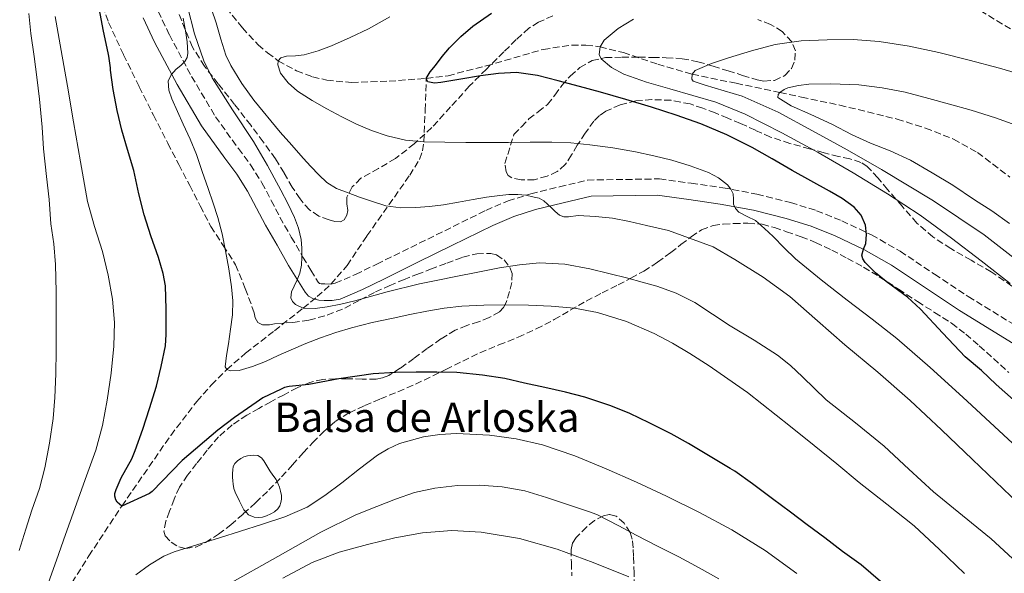
# Model space of a CAD drawing. Units: metres. Extents: x 583459 to 586894, y 4738190 to 4740546.
# Drawn here: x 585257 to 585509, y 4738643 to 4738784 of the extents above; entities that cross this region are included whole.
import ezdxf

# ---------------------------------------------------------------- set-up
doc = ezdxf.new("R2010")
doc.units = ezdxf.units.M
doc.header["$MEASUREMENT"] = 0
doc.linetypes.add('DGN Style 3', pattern=[2.435891, 1.739922, -0.695969])
for name, color, linetype, lineweight in [('Balsa-alberca', 142, 'Continuous', 0), ('Barranco lineal', 142, 'DGN Style 3', 13), ('Camino', 7, 'DGN Style 3', 0), ('Curva de nivel directora', 30, 'Continuous', 30), ('Curva de nivel intermedia', 30, 'Continuous', 0), ('Margen derecho', 7, 'Continuous', 0), ('Senda', 7, 'DGN Style 3', 0), ('Texto de Balsa-alberca', 4, 'Continuous', 0), ('Vaguada', 142, 'DGN Style 3', 13), ('Zona arbolada', 92, 'DGN Style 3', 0)]:
    doc.layers.add(name, color=color, linetype=linetype, lineweight=lineweight)
doc.styles.add('Style-Arial', font='arial.ttf')

msp = doc.modelspace()

# ---------------------------------------------------------------- linework, layer by layer
at = {"layer": 'Balsa-alberca', "color": 142, "linetype": 'Continuous', "lineweight": 0, "elevation": 953.26, "flags": 128}
msp.add_lwpolyline([(585314.24, 4738658.87), (585313.12, 4738661.11), (585312, 4738663.34), (585311.66, 4738664.34), (585311.5, 4738665.4), (585311.43, 4738666.3), (585311.39, 4738667.19), (585311.38, 4738668.15), (585311.41, 4738669.1), (585311.54, 4738669.93), (585311.92, 4738670.71), (585312.62, 4738671.43), (585313.46, 4738671.95), (585314.29, 4738672.37), (585315.17, 4738672.68), (585316.72, 4738672.87), (585317.87, 4738672.79), (585318.74, 4738672.19), (585319.38, 4738671.35), (585320.14, 4738670.08), (585320.9, 4738668.83), (585321.7, 4738667.74), (585322.48, 4738666.63), (585322.96, 4738665.68), (585323.33, 4738664.68), (585323.64, 4738663.61), (585323.84, 4738662.52), (585323.87, 4738661.61), (585323.74, 4738660.7), (585323.48, 4738659.85), (585322.98, 4738659.08), (585322.1, 4738658.35), (585321.12, 4738657.8), (585320.08, 4738657.34), (585319.01, 4738657), (585317.96, 4738656.86), (585316.9, 4738656.94), (585315.44, 4738657.56), (585314.84, 4738658.22), (585314.24, 4738658.87)], close=True, dxfattribs=at)
at = {"layer": 'Balsa-alberca', "color": 142, "linetype": 'Continuous', "lineweight": 0, "elevation": 954.05, "flags": 128}
msp.add_lwpolyline([(585314.24, 4738658.87), (585313.12, 4738661.11), (585312, 4738663.34), (585311.66, 4738664.34), (585311.5, 4738665.4), (585311.43, 4738666.3), (585311.39, 4738667.19), (585311.38, 4738668.15), (585311.41, 4738669.1), (585311.54, 4738669.93), (585311.92, 4738670.71), (585312.62, 4738671.43), (585313.46, 4738671.95), (585314.29, 4738672.37), (585315.17, 4738672.68), (585316.72, 4738672.87), (585317.87, 4738672.79), (585318.74, 4738672.19), (585319.38, 4738671.35), (585320.14, 4738670.08), (585320.9, 4738668.83), (585321.7, 4738667.74), (585322.48, 4738666.63), (585322.96, 4738665.68), (585323.33, 4738664.68), (585323.64, 4738663.61), (585323.84, 4738662.52), (585323.87, 4738661.61), (585323.74, 4738660.7), (585323.48, 4738659.85), (585322.98, 4738659.08), (585322.1, 4738658.35), (585321.12, 4738657.8), (585320.08, 4738657.34), (585319.01, 4738657), (585317.96, 4738656.86), (585316.9, 4738656.94), (585315.44, 4738657.56), (585314.84, 4738658.22), (585314.24, 4738658.87)], dxfattribs=at)
at = {"layer": 'Barranco lineal', "color": 142, "linetype": 'DGN Style 3', "lineweight": 13}
for points in [[(585356.65, 4738744.45, 932.61), (585359.17, 4738748.52, 931.34), (585359.95, 4738750.69, 930.68), (585360.29, 4738752.97, 930), (585360.6, 4738761.11, 927.37), (585360.9, 4738769.25, 925)], [(585254.07, 4738617.66, 956.6), (585260.59, 4738625.6, 955), (585266.43, 4738634.07, 954.04), (585274.61, 4738647.04, 952.55), (585283.06, 4738659.83, 950), (585295.56, 4738677.9, 947.59), (585302.27, 4738686.61, 946.44), (585305.94, 4738690.77, 945.65), (585309.89, 4738694.74, 945), (585314.71, 4738698.95, 943.9), (585322.07, 4738704.67, 942.52), (585329.43, 4738710.46, 940), (585333, 4738713.41, 939.49), (585334.77, 4738714.95, 939.14), (585336.51, 4738716.61, 938.81), (585340.63, 4738721.37, 937.97), (585345.71, 4738728.92, 936.51), (585356.65, 4738744.45, 932.61)]]:
    msp.add_polyline3d(points, dxfattribs=at)
at = {"layer": 'Camino', "color": 7, "linetype": 'DGN Style 3', "lineweight": 0}
msp.add_polyline3d([(585292.37, 4738786.41, 947.2), (585295.22, 4738780.37, 946.39), (585300.89, 4738769.74, 945.23), (585307.02, 4738759.43, 944.28), (585312.85, 4738751.3, 943.55), (585315.95, 4738747.1, 943.2), (585318.89, 4738742.53, 942.85), (585321.25, 4738738, 942.53), (585323.47, 4738733.72, 942.23), (585326.39, 4738728.65, 941.96), (585329.36, 4738723.53, 941.7), (585331.37, 4738720.14, 941.38), (585333.28, 4738717.09, 940.95), (585333.49, 4738716.86, 940.73), (585333.61, 4738716.79, 940.55), (585334.04, 4738716.69, 940.49), (585334.96, 4738716.64, 940.44), (585336.51, 4738716.61, 940.32), (585337.63, 4738716.82, 940.2), (585342.82, 4738719.08, 939.76), (585348.23, 4738721.7, 939.27), (585356.9, 4738725.98, 938.38), (585365.59, 4738730.25, 937.49), (585376.14, 4738735.48, 936.56), (585381.79, 4738737.9, 936.09), (585387.64, 4738739.73, 935.52), (585394.93, 4738741.49, 934.73), (585402.08, 4738743.22, 933.94), (585420.49, 4738743.52, 932.1), (585428.56, 4738742.4, 931.29), (585436.73, 4738741.27, 930.48), (585445.42, 4738739.63, 929.63), (585454.03, 4738737.45, 928.76), (585460.65, 4738735.39, 927.96), (585467.12, 4738732.81, 927.11), (585474.72, 4738729.19, 926.16), (585482.02, 4738725.01, 925.24), (585490.82, 4738719.14, 924.13), (585499.44, 4738713.41, 923.11), (585515.36, 4738703.67, 921.42)], dxfattribs=at)
at = {"layer": 'Curva de nivel directora', "color": 30, "linetype": 'Continuous', "lineweight": 30, "flags": 128}
for points, elevation in [([(585458.22, 4738654.98), (585454.02, 4738658.25), (585449.38, 4738661.7), (585444.26, 4738665.53), (585439.74, 4738668.71), (585438.61, 4738669.43), (585433.01, 4738672.78), (585427.89, 4738675.78), (585423.49, 4738678.33), (585417.84, 4738681.14), (585412.94, 4738683.48), (585408.06, 4738685.5), (585401.41, 4738687.67), (585396.46, 4738688.98), (585391.2, 4738690.17), (585385.97, 4738691.29), (585380.96, 4738692.44), (585375.3, 4738693.34), (585368.7, 4738693.98), (585363.58, 4738694.1), (585358.34, 4738694.11), (585353.01, 4738694.01), (585347.28, 4738693.63), (585338.56, 4738692.33), (585330.86, 4738690.92), (585325.82, 4738690.39), (585324.64, 4738690.11), (585323.82, 4738689.75), (585319.14, 4738687.53), (585317.39, 4738686.31), (585311.89, 4738682.46), (585307.58, 4738679.27), (585298.51, 4738671.48), (585290.86, 4738663.53), (585290.13, 4738662.99), (585283.06, 4738659.83), (585281.86, 4738660.78), (585281.49, 4738661.37), (585281.28, 4738662.33), (585281.31, 4738663), (585281.58, 4738664.04), (585282.9, 4738667.07), (585285.63, 4738671.9), (585286.46, 4738674.01), (585288.4, 4738679.53), (585290.14, 4738684.78), (585291.89, 4738690.46), (585293.14, 4738695.51), (585294.19, 4738700.84), (585294.4, 4738703.75), (585294.43, 4738710.23), (585294.19, 4738716.17), (585293.65, 4738719.35), (585292.42, 4738723.42), (585290.51, 4738728.92), (585288.77, 4738734.35), (585287.41, 4738739.71), (585286.1, 4738745.67), (585284.48, 4738751.07), (585283.04, 4738755.99), (585281.84, 4738760.99), (585280.85, 4738766.38), (585280.16, 4738771.35), (585280.16, 4738771.93), (585279.78, 4738774.89), (585279.54, 4738775.79), (585278.4, 4738781.32), (585277.31, 4738787.18)], 950), ([(585516.85, 4738681.81), (585506.53, 4738690.95), (585502.86, 4738694.52), (585498.64, 4738697.97), (585492.94, 4738704.08), (585487.25, 4738710.18), (585483.89, 4738713.24), (585478.44, 4738717.3), (585475.72, 4738719.53), (585473.1, 4738722.15), (585472.5, 4738723.07), (585472.26, 4738724.04), (585472.68, 4738725.51), (585473.23, 4738726.98), (585473.43, 4738729.34), (585473.14, 4738731.72), (585472.06, 4738734.24), (585470.26, 4738736.3), (585467.18, 4738738.47), (585464, 4738740.38), (585459.22, 4738743.04), (585454.45, 4738745.7), (585449.34, 4738748.63), (585444.23, 4738751.56), (585437.75, 4738754.83), (585431.04, 4738757.59), (585424.76, 4738759.82), (585418.42, 4738761.85), (585411.93, 4738763.8), (585405.43, 4738765.7), (585400.04, 4738767.2), (585394.63, 4738768.65), (585389.33, 4738769.99), (585383.97, 4738770.74), (585379.36, 4738770.51), (585374.75, 4738769.86), (585369.69, 4738769.06), (585364.64, 4738768.23), (585362.95, 4738768.01), (585361.31, 4738768.39), (585360.9, 4738769.25), (585361.88, 4738770.93), (585363.28, 4738772.54), (585364.99, 4738774.82), (585366.82, 4738777.02), (585369.7, 4738779.97), (585372.83, 4738782.63), (585377.59, 4738785.93)], 925), ([(585509.71, 4738610.84), (585505.34, 4738615.46), (585501.63, 4738619.22), (585497.58, 4738623.01), (585492.98, 4738626.58), (585488.83, 4738630.09), (585484.99, 4738633.43), (585480.99, 4738636.89), (585477.01, 4738640.5), (585472.05, 4738644.74), (585467.31, 4738648.22), (585462.74, 4738651.67), (585458.22, 4738654.98)], 950)]:
    msp.add_lwpolyline(points, dxfattribs=dict(at, elevation=elevation))
at = {"layer": 'Curva de nivel intermedia', "color": 30, "linetype": 'Continuous', "lineweight": 0, "flags": 128}
for points, elevation in [([(585327.19, 4738733.64), (585325.52, 4738737.2), (585323.73, 4738740.68), (585320.26, 4738746.91), (585316.71, 4738753.08), (585311.37, 4738761.16), (585306.13, 4738769.37), (585304.04, 4738773.75), (585301.65, 4738780.6), (585299.87, 4738787.64)], 940), ([(585358.21, 4738736.2), (585354.36, 4738736.08), (585350.53, 4738736.62), (585347.16, 4738737.7), (585343.86, 4738738.87), (585340.88, 4738739.93), (585337.94, 4738741.08), (585335.51, 4738742.6), (585333.41, 4738744.57), (585331.41, 4738746.67), (585329.44, 4738748.81), (585326.49, 4738752.12), (585323.57, 4738755.45), (585316.85, 4738763.65), (585313.76, 4738767.97), (585310.9, 4738772.54), (585309.65, 4738775.16), (585308.34, 4738779.27), (585307.19, 4738783.42), (585305.96, 4738786.97)], 935), ([(585256.78, 4738648.41), (585258.53, 4738653.87), (585260.05, 4738658.75), (585262.02, 4738664.33), (585263.36, 4738669.61), (585264.58, 4738675.93), (585265.5, 4738682.22), (585265.94, 4738687.55), (585266.21, 4738693.69), (585266.24, 4738699.59), (585266.24, 4738708.44), (585266.24, 4738714.6), (585266.1, 4738721.59), (585265.67, 4738726.89), (585264.95, 4738732.04), (585264.47, 4738738.28), (585263.79, 4738744.14), (585263.07, 4738751.18), (585262.66, 4738756.75), (585262.02, 4738763.93), (585261.36, 4738769.55), (585260.69, 4738774.86), (585259.83, 4738780.71), (585259.28, 4738785.83)], 960), ([(585264.32, 4738640.25), (585266.34, 4738645.99), (585268.67, 4738652.58), (585271.01, 4738659.16), (585273.7, 4738666.64), (585276.38, 4738674.12), (585278.09, 4738680.46), (585279.3, 4738686.94), (585280.36, 4738693.82), (585281.04, 4738700.73), (585281.2, 4738706.75), (585280.71, 4738712.76), (585279.59, 4738718.91), (585278.11, 4738724.99), (585276.05, 4738731.32), (585274.26, 4738737.71), (585272.5, 4738747.9), (585270.74, 4738758.09), (585269.14, 4738767.24), (585267.54, 4738776.39), (585266.02, 4738785.11)], 955), ([(585309.89, 4738694.74), (585309.5, 4738695.47), (585309.82, 4738698.38), (585310.32, 4738701.31), (585310.84, 4738705.04), (585311.35, 4738708.78), (585311.43, 4738712.33), (585311.06, 4738715.88), (585310.41, 4738720.51), (585309.6, 4738725.11), (585308.75, 4738729.43), (585307.62, 4738733.66), (585306.37, 4738737.35), (585305.12, 4738741.03), (585303.64, 4738745.41), (585302.16, 4738749.79), (585300.55, 4738753.7), (585298.77, 4738757.55), (585297.33, 4738760.79), (585295.87, 4738764.03), (585295.06, 4738766.26), (585294.91, 4738768.52), (585295.7, 4738770.14), (585296.96, 4738771.61), (585298.11, 4738772.53), (585299.2, 4738773.55), (585299.74, 4738774.6), (585299.92, 4738775.72), (585299.76, 4738778.58), (585299.36, 4738781.43), (585298.76, 4738784.64)], 945), ([(585329.7, 4738775.26), (585333.22, 4738776.31), (585336.69, 4738777.56), (585341.45, 4738779.66), (585346.1, 4738781.96), (585351.58, 4738784.95)], 930), ([(585434.87, 4738763.15), (585423.11, 4738766.54), (585417.19, 4738768.26), (585411.35, 4738770.33), (585408.24, 4738771.99), (585405.6, 4738774.26), (585405.1, 4738775.34), (585405.31, 4738777.32), (585406.35, 4738779.02), (585409.91, 4738782.01), (585413.86, 4738784.36)], 920), ([(585518.86, 4738717.24), (585503.46, 4738729.19), (585490.58, 4738737.93), (585477.25, 4738745.97), (585468.49, 4738750.97), (585459.65, 4738755.82), (585450.82, 4738760.57), (585441.68, 4738764.68), (585434.72, 4738766.73), (585431.92, 4738767.61), (585429.15, 4738768.57), (585428.75, 4738769.06), (585428.87, 4738770.31), (585429.6, 4738771.24), (585433.81, 4738773.01), (585438.11, 4738774.49), (585444.03, 4738776.33), (585450.05, 4738777.9), (585456.7, 4738778.81), (585463.36, 4738779.13), (585470.01, 4738779.17), (585476.66, 4738778.69), (585484.31, 4738777.46)], 915), ([(585484.31, 4738777.46), (585491.87, 4738775.83), (585499.69, 4738773.92), (585507.46, 4738771.85), (585514.66, 4738769.75)], 915), ([(585516.52, 4738670.55), (585498.08, 4738687.65), (585489.73, 4738695.26), (585481.2, 4738702.68), (585474.88, 4738707.63), (585468.5, 4738712.49), (585461.85, 4738717.72), (585455.3, 4738723.08), (585452.38, 4738725.9), (585449.55, 4738728.82), (585447.33, 4738730.87), (585445.04, 4738732.84), (585442.95, 4738733.9), (585440.79, 4738735), (585439.96, 4738735.95), (585439.43, 4738737.08), (585439.39, 4738738.37), (585439.35, 4738739.66), (585438.78, 4738740.92), (585437.89, 4738742.02), (585435.55, 4738743.83), (585432.99, 4738745.13), (585428.37, 4738746.87), (585423.67, 4738748.31), (585419.05, 4738749.45), (585414.4, 4738750.44), (585408.59, 4738751.48), (585402.74, 4738752.28), (585397.88, 4738752.72), (585393.01, 4738752.89), (585387.46, 4738752.88), (585381.91, 4738752.87), (585376.46, 4738752.87), (585371.01, 4738752.87), (585360.29, 4738752.97), (585355.57, 4738753.46), (585350.91, 4738754.58), (585346.92, 4738755.92), (585343.06, 4738757.56), (585339.26, 4738759.44), (585335.51, 4738761.42), (585331.69, 4738763.62), (585327.95, 4738765.99), (585325.57, 4738768.11), (585323.6, 4738770.59), (585322.9, 4738772.68), (585323.05, 4738773.76), (585323.68, 4738774.49), (585325.15, 4738774.94), (585327.45, 4738775.01), (585329.7, 4738775.26)], 930), ([(585509.98, 4738732.07), (585505.44, 4738735.38), (585501.01, 4738738.13), (585495.46, 4738741.91), (585490.18, 4738745.11), (585484.67, 4738748.33), (585479.47, 4738750.73), (585474.42, 4738752.69), (585469.75, 4738754.81), (585464.53, 4738757.51), (585459.22, 4738759.99), (585454.18, 4738762.22), (585450.77, 4738764.33), (585450.88, 4738765.1), (585451.28, 4738765.64), (585452.37, 4738766.38), (585453.35, 4738766.79), (585456, 4738767.45), (585458.67, 4738767.75), (585464.29, 4738767.85), (585471.47, 4738767.62), (585477.44, 4738766.85), (585483.27, 4738765.72), (585489.35, 4738764.09), (585494.66, 4738762.63), (585500.15, 4738761.08), (585506.37, 4738759.19), (585512.82, 4738756.85)], 910), ([(585510.18, 4738716.77), (585502.69, 4738722.56), (585495.18, 4738728.34), (585487.12, 4738734.21), (585478.8, 4738739.73), (585469.98, 4738745.1), (585461.03, 4738750.25), (585451.77, 4738755.3), (585442.39, 4738760.09), (585434.87, 4738763.15)], 920), ([(585516.16, 4738656.74), (585508.34, 4738664.26), (585500.51, 4738671.77), (585492.6, 4738679.35), (585484.61, 4738686.85), (585476.3, 4738694.05), (585467.87, 4738701.1), (585460.88, 4738707.25), (585453.86, 4738713.4), (585447.03, 4738718.39), (585439.79, 4738722.86), (585434.22, 4738726.18), (585422.8, 4738730.33), (585417.22, 4738731.62), (585412.88, 4738732.63), (585408.51, 4738733.48), (585404.13, 4738733.91), (585399.73, 4738734.14), (585397.27, 4738733.84), (585396.06, 4738733.8), (585394.95, 4738734.23), (585393.83, 4738735.2), (585392.82, 4738736.2), (585391.87, 4738737.07), (585390.91, 4738737.94), (585389.76, 4738738.56), (585388.45, 4738738.89), (585386.38, 4738739.32), (585384.29, 4738739.53), (585381.97, 4738739.51), (585379.65, 4738739.3), (585376.26, 4738738.82), (585372.88, 4738738.28), (585369.09, 4738737.59), (585365.28, 4738736.9), (585361.75, 4738736.46), (585358.21, 4738736.2)], 935), ([(585511.82, 4738645.39), (585505.28, 4738651.41), (585497.94, 4738657.43), (585490.59, 4738663.45), (585484.28, 4738669.29), (585477.97, 4738675.14), (585470.59, 4738681.1), (585463.15, 4738686.98), (585457.04, 4738692.85), (585453.98, 4738695.78), (585450.69, 4738698.42), (585444.67, 4738702.24), (585438.58, 4738705.94), (585434.07, 4738708.94), (585429.52, 4738711.9), (585424.8, 4738714.29), (585419.81, 4738716.06), (585416.11, 4738717.13), (585412.4, 4738718.14), (585402.69, 4738720.52), (585396.28, 4738721.69), (585389.86, 4738722.01), (585384.73, 4738721.56), (585379.62, 4738720.73), (585374.04, 4738719.65), (585368.48, 4738718.57), (585363.81, 4738717.65), (585359.14, 4738716.71), (585350.85, 4738714.6), (585342.61, 4738712.3), (585339.08, 4738711.5), (585335.54, 4738710.78), (585332.49, 4738710.33), (585329.43, 4738710.46), (585327.42, 4738711.38), (585326.66, 4738712.16), (585326.27, 4738713.08), (585326.47, 4738714.6), (585327.09, 4738716.11), (585327.88, 4738717.72), (585328.58, 4738719.39), (585328.96, 4738721.44), (585329.09, 4738723.51), (585329.09, 4738725.79), (585328.87, 4738728.06), (585328.2, 4738730.9), (585327.19, 4738733.64)], 940), ([(585498.45, 4738642.53), (585492.07, 4738648.71), (585485.57, 4738654.74), (585478.59, 4738660.32), (585471.58, 4738665.86), (585465.8, 4738670.58), (585460.02, 4738675.29), (585453.96, 4738680.21), (585443, 4738688.85), (585437.97, 4738692.41), (585433.17, 4738695.69), (585428.29, 4738698.87), (585423.81, 4738701.52), (585419.17, 4738703.94), (585412.09, 4738707.04), (585404.7, 4738709.3), (585398.78, 4738710.44), (585392.8, 4738711), (585387.02, 4738711.21), (585381.23, 4738711.27), (585375.59, 4738711.22), (585369.95, 4738710.95), (585365.46, 4738710.45), (585360.99, 4738709.69), (585356.71, 4738708.83), (585352.43, 4738707.93), (585347.09, 4738706.74), (585341.76, 4738705.43), (585337.79, 4738704.25), (585333.89, 4738702.86), (585330.11, 4738701.37), (585326.35, 4738699.8), (585323.06, 4738698.33), (585319.76, 4738696.83), (585316.43, 4738695.52), (585313.07, 4738694.46), (585310.85, 4738694.38), (585309.89, 4738694.74)], 945), ([(585455.63, 4738642.57), (585447.54, 4738648.46), (585439.02, 4738653.72), (585430.71, 4738658.16), (585422.27, 4738662.33), (585414.62, 4738665.92), (585406.91, 4738669.38), (585398.85, 4738672.64), (585390.56, 4738675.48), (585383.86, 4738677.05), (585377.09, 4738677.94), (585368.63, 4738678.34), (585364.38, 4738678.09), (585360.16, 4738677.5), (585354.01, 4738675.8), (585351.11, 4738674.5), (585348.38, 4738672.83), (585343.81, 4738669.3), (585339.3, 4738665.77), (585334.98, 4738662.5), (585330.43, 4738659.53), (585324.7, 4738657.05), (585318.77, 4738655.1), (585313.41, 4738653.37), (585308.05, 4738651.66), (585302.25, 4738649.93), (585296.46, 4738648.14), (585293.84, 4738647.01), (585290.17, 4738644.77), (585286.67, 4738642.25)], 955), ([(585435.68, 4738641.18), (585430.67, 4738643.98), (585425.47, 4738646.79), (585419.98, 4738649.56), (585414.5, 4738652.33), (585410.11, 4738654.78), (585404.48, 4738657.64), (585402.38, 4738658.39), (585397.01, 4738660.2), (585391.65, 4738662.01), (585386.1, 4738663.69), (585380.29, 4738664.7), (585374.53, 4738665.13), (585368.91, 4738665.05), (585363.09, 4738664.39), (585357.89, 4738663.27), (585352.98, 4738661.56), (585348.27, 4738659.74), (585342.9, 4738657.56), (585333.95, 4738653.16), (585322.93, 4738646.89), (585309.94, 4738639.56)], 960), ([(585412.69, 4738641.7), (585403.58, 4738645.36), (585394.34, 4738648.78), (585384.73, 4738651.48), (585374.91, 4738653.11), (585367.42, 4738653.54), (585359.94, 4738652.97), (585352.86, 4738651.7), (585345.84, 4738650.01), (585338.64, 4738648.04), (585331.71, 4738645.35), (585324.21, 4738641.33)], 965)]:
    msp.add_lwpolyline(points, dxfattribs=dict(at, elevation=elevation))
at = {"layer": 'Margen derecho', "color": 7, "linetype": 'Continuous', "lineweight": 0}
for points in [[(585288.51, 4738784.7, 947.2), (585291.44, 4738778.47, 946.39), (585297.2, 4738767.66, 945.23), (585303.47, 4738757.11, 944.28), (585309.43, 4738748.8, 943.55)], [(585309.43, 4738748.8, 943.55), (585312.47, 4738744.7, 943.2), (585315.23, 4738740.41, 942.85), (585317.5, 4738736.05, 942.53), (585319.76, 4738731.69, 942.23), (585322.73, 4738726.53, 941.96), (585325.71, 4738721.39, 941.7), (585327.76, 4738717.94, 941.38), (585329.89, 4738714.54, 940.95), (585330.81, 4738713.52, 940.73), (585332.03, 4738712.83, 940.55), (585333.41, 4738712.49, 940.49), (585334.8, 4738712.41, 940.44), (585336.86, 4738712.37, 940.32), (585338.88, 4738712.75, 940.2), (585344.59, 4738715.24, 939.76), (585350.08, 4738717.9, 939.27), (585358.77, 4738722.18, 938.38), (585367.46, 4738726.46, 937.49), (585377.91, 4738731.64, 936.56), (585383.25, 4738733.93, 936.09), (585388.77, 4738735.66, 935.52), (585395.92, 4738737.38, 934.73), (585403.07, 4738739.11, 933.94), (585419.91, 4738739.34, 932.1), (585427.98, 4738738.22, 931.29), (585436.05, 4738737.1, 930.48), (585444.51, 4738735.5, 929.63), (585452.88, 4738733.38, 928.76), (585459.24, 4738731.4, 927.96), (585465.43, 4738728.94, 927.11), (585472.75, 4738725.44, 926.16), (585479.79, 4738721.41, 925.24), (585488.48, 4738715.62, 924.13), (585497.17, 4738709.85, 923.11), (585513.15, 4738700.07, 921.42)]]:
    msp.add_polyline3d(points, dxfattribs=at)
at = {"layer": 'Senda', "color": 7, "linetype": 'DGN Style 3', "lineweight": 0}
msp.add_polyline3d([(585502.51, 4738786.57, 918.74), (585512.19, 4738780.73, 917.64)], dxfattribs=at)
at = {"layer": 'Vaguada', "color": 142, "linetype": 'DGN Style 3', "lineweight": 13}
for points in [[(585306.79, 4738791.17, 935), (585313.87, 4738782.15, 933.02), (585317.92, 4738777.83, 931.34), (585320.31, 4738775.76, 930.69), (585323.05, 4738773.76, 930), (585327.7, 4738771.17, 929.32), (585331.81, 4738769.65, 928.83), (585335.43, 4738768.8, 928.45), (585341.8, 4738768.17, 927.57), (585351.38, 4738768.52, 926.33), (585360.9, 4738769.25, 925)], [(585360.9, 4738769.25, 925), (585366.46, 4738769.93, 924.68), (585376.21, 4738772.43, 924.41), (585390.81, 4738776.67, 922.86), (585398.08, 4738777.74, 921.16), (585401.7, 4738777.75, 920.5), (585405.31, 4738777.32, 920), (585411.28, 4738775.83, 919.07), (585420.05, 4738772.89, 918.58), (585428.87, 4738770.31, 915), (585440.07, 4738767.98, 913.81), (585451.28, 4738765.64, 910), (585456.81, 4738764.45, 909.66), (585466.57, 4738762.41, 909.01), (585481.24, 4738758.82, 908.04), (585488.5, 4738756.52, 907.58), (585495.65, 4738753.7, 907.22), (585501.78, 4738750.29, 906.62), (585510.05, 4738744, 906.11)]]:
    msp.add_polyline3d(points, dxfattribs=at)
at = {"layer": 'Zona arbolada', "color": 92, "linetype": 'DGN Style 3', "lineweight": 0}
for points in [[(585393.23, 4738785.22, 933.44), (585389.59, 4738783.66, 934.37), (585387.14, 4738782.06, 934.92), (585383.85, 4738779.15, 935.52), (585380.71, 4738776.01, 935.96), (585376.27, 4738771.64, 936.4), (585371.89, 4738767.22, 936.87), (585367.1, 4738761.94, 937.69), (585362.31, 4738756.65, 938.48), (585357.81, 4738752.52, 938.91), (585353.03, 4738748.71, 939.36), (585348.65, 4738746.21, 939.88), (585344.16, 4738743.67, 940.42), (585341.98, 4738741.5, 940.77), (585340.55, 4738738.81, 941.12), (585340.62, 4738737.15, 941.28), (585340.85, 4738735.47, 941.36), (585340.62, 4738734.22, 941.39), (585339.92, 4738733.08, 941.4), (585339, 4738732.58, 941.4), (585337.49, 4738732.62, 941.39), (585336.03, 4738733.08, 941.4), (585333.39, 4738734.03, 941.56), (585331.01, 4738735.58, 941.86), (585328.62, 4738738.4, 942.28), (585326.63, 4738741.39, 942.74), (585324.52, 4738745.06, 943.36), (585322.31, 4738748.68, 943.99), (585319.21, 4738752.99, 944.47), (585316.03, 4738757.23, 944.88), (585311.89, 4738762.53, 945.96), (585307.73, 4738767.82, 946.96), (585304.19, 4738772.38, 947.1), (585301.11, 4738777.27, 947.2), (585298.37, 4738783.95, 947.77), (585295.84, 4738790.68, 948.4)], [(585393.23, 4738785.22, 933.44), (585389.59, 4738783.66, 934.37), (585387.14, 4738782.06, 934.92), (585383.85, 4738779.15, 935.52), (585380.71, 4738776.01, 935.96), (585376.27, 4738771.64, 936.4), (585371.89, 4738767.22, 936.87), (585367.1, 4738761.94, 937.69), (585362.31, 4738756.65, 938.48), (585357.81, 4738752.52, 938.91), (585353.03, 4738748.71, 939.36), (585348.65, 4738746.21, 939.88), (585344.16, 4738743.67, 940.42), (585341.98, 4738741.5, 940.77), (585340.55, 4738738.81, 941.12), (585340.62, 4738737.15, 941.28), (585340.85, 4738735.47, 941.36), (585340.62, 4738734.22, 941.39), (585339.92, 4738733.08, 941.4), (585339, 4738732.58, 941.4), (585337.49, 4738732.62, 941.39), (585336.03, 4738733.08, 941.4), (585333.39, 4738734.03, 941.56), (585331.01, 4738735.58, 941.86), (585328.62, 4738738.4, 942.28), (585326.63, 4738741.39, 942.74), (585324.52, 4738745.06, 943.36), (585322.31, 4738748.68, 943.99), (585319.21, 4738752.99, 944.47), (585316.03, 4738757.23, 944.88), (585311.89, 4738762.53, 945.96), (585307.73, 4738767.82, 946.96), (585304.19, 4738772.38, 947.1), (585301.11, 4738777.27, 947.2), (585298.37, 4738783.95, 947.77), (585295.84, 4738790.68, 948.4)], [(585278.1, 4738787.79, 958.38), (585279.68, 4738783.56, 958.05), (585283.5, 4738775.3, 957.56), (585287.49, 4738767.11, 957.17), (585291.13, 4738759.86, 956.86), (585294.82, 4738752.63, 956.56), (585297.62, 4738747.23, 956.35), (585300.43, 4738741.83, 956.13), (585303.12, 4738736.6, 955.96), (585305.81, 4738731.35, 955.83), (585309.01, 4738726.48, 955.8), (585312.11, 4738721.55, 955.83), (585314.63, 4738715.44, 955.7), (585316.93, 4738709.27, 955.36), (585317.17, 4738708, 955.03), (585317.81, 4738706.79, 954.71), (585318.99, 4738706.16, 954.64), (585320.83, 4738706.2, 954.53), (585322.67, 4738706.52, 954.42), (585326.79, 4738706.81, 954.17), (585330.9, 4738707.39, 953.92), (585335.58, 4738708.66, 953.64), (585340.07, 4738710.46, 953.35), (585343.98, 4738712.54, 952.87), (585347.89, 4738714.59, 952.28), (585351.44, 4738716.2, 951.78), (585355.04, 4738717.72, 951.3), (585358.49, 4738719.07, 951.03), (585361.95, 4738720.41, 950.98), (585366.11, 4738721.97, 950.98), (585370.27, 4738723.5, 950.98), (585373.81, 4738724.39, 950.98), (585377.41, 4738724.46, 950.98), (585378.85, 4738724.06, 950.98), (585380.78, 4738722.78, 950.99), (585382.29, 4738720.87, 951.01), (585382.84, 4738719.36, 951.14), (585382.77, 4738717, 951.53), (585382.16, 4738714.7, 951.83), (585381.3, 4738711.88, 951.97), (585380.63, 4738710.58, 952.04), (585379.6, 4738709.5, 952.12), (585376.98, 4738708.03, 952.3), (585374.26, 4738706.98, 952.44), (585371.22, 4738706, 952.45), (585368.26, 4738704.82, 952.44), (585364.64, 4738702.57, 952.45), (585361.15, 4738700.14, 952.47), (585357.71, 4738697.6, 952.67), (585354.24, 4738695.07, 953.12), (585351.3, 4738693.23, 953.63), (585349.73, 4738692.59, 953.9), (585348.08, 4738692.28, 954.15), (585344.52, 4738692.29, 954.64), (585340.94, 4738692.38, 954.96), (585337.68, 4738692.36, 955.02), (585334.42, 4738692.23, 955.04), (585331.08, 4738691.46, 955.09), (585327.92, 4738690.06, 955.24), (585324.52, 4738688.3, 955.6), (585321.15, 4738686.51, 956), (585318.09, 4738684.82, 956.33), (585315.06, 4738683.1, 956.64), (585311.25, 4738680.6, 957), (585307.81, 4738677.53, 957.33), (585304.89, 4738674.15, 957.44), (585302.18, 4738670.68, 957.78), (585299.88, 4738667.7, 958.56), (585297.79, 4738664.62, 959.43), (585296.41, 4738661.61, 960.19), (585295.28, 4738658.47, 960.95), (585294.34, 4738655.96, 961.6), (585293.84, 4738653.42, 962.21), (585294.17, 4738652.17, 962.39), (585295.67, 4738650.55, 962.42), (585297.66, 4738649.37, 962.39), (585299.36, 4738648.96, 962.39), (585302.01, 4738649.34, 962.39), (585304.45, 4738650.49, 962.36), (585307.76, 4738652.63, 962.26), (585310.9, 4738655, 962.13), (585314.12, 4738657.81, 961.98), (585317.26, 4738660.68, 961.75), (585320.64, 4738663.93, 961.39), (585323.92, 4738667.26, 961), (585326.69, 4738670.34, 960.64), (585329.42, 4738673.45, 960.28), (585331.85, 4738676.05, 959.97), (585334.35, 4738678.59, 959.68), (585337.58, 4738681.43, 959.57), (585341.22, 4738683.69, 959.49), (585345.18, 4738685.51, 959.13), (585349.15, 4738687.23, 958.58), (585353.66, 4738689.07, 957.76), (585358.14, 4738691, 956.95), (585365.89, 4738694.76, 955.68), (585370.24, 4738696.89, 955.01), (585374.59, 4738699.02, 954.44), (585379.45, 4738701.04, 954.06), (585384.35, 4738703, 953.73), (585389.01, 4738705.17, 953.31), (585393.57, 4738707.51, 952.79), (585397.67, 4738709.91, 952.19), (585401.78, 4738712.28, 951.56), (585405.85, 4738714.35, 950.93), (585409.92, 4738716.41, 950.29), (585413.21, 4738718.11, 949.77), (585416.47, 4738719.9, 949.22), (585420.01, 4738722.21, 948.43), (585423.38, 4738724.68, 947.38), (585426, 4738726.71, 946.41), (585428.61, 4738728.74, 945.38), (585431.26, 4738730.45, 944.32), (585434.21, 4738731.59, 943.3), (585436.81, 4738731.98, 942.66), (585439.44, 4738732.09, 942.15), (585443.1, 4738732.2, 941.49), (585446.74, 4738731.9, 940.93), (585449.88, 4738731.07, 940.54), (585452.98, 4738730.02, 940.21), (585456.72, 4738728.7, 939.87), (585460.42, 4738727.24, 939.52), (585464.53, 4738725.3, 939.05), (585468.53, 4738723.19, 938.52), (585472.66, 4738720.92, 937.78), (585476.7, 4738718.5, 937.08), (585481.59, 4738715.32, 936.41), (585486.46, 4738712.12, 935.78), (585490.83, 4738709.37, 935.24), (585495.18, 4738706.58, 934.71), (585498.81, 4738703.82, 934.25), (585502.26, 4738700.81, 933.8), (585509.77, 4738694.03, 933.19)], [(585278.1, 4738787.79, 958.38), (585279.68, 4738783.56, 958.05), (585283.5, 4738775.3, 957.56), (585287.49, 4738767.11, 957.17), (585291.13, 4738759.86, 956.86), (585294.82, 4738752.63, 956.56), (585297.62, 4738747.23, 956.35), (585300.43, 4738741.83, 956.13), (585303.12, 4738736.6, 955.96), (585305.81, 4738731.35, 955.83), (585309.01, 4738726.48, 955.8), (585312.11, 4738721.55, 955.83), (585314.63, 4738715.44, 955.7), (585316.93, 4738709.27, 955.36), (585317.17, 4738708, 955.03), (585317.81, 4738706.79, 954.71), (585318.99, 4738706.16, 954.64), (585320.83, 4738706.2, 954.53), (585322.67, 4738706.52, 954.42), (585326.79, 4738706.81, 954.17), (585330.9, 4738707.39, 953.92), (585335.58, 4738708.66, 953.64), (585340.07, 4738710.46, 953.35), (585343.98, 4738712.54, 952.87), (585347.89, 4738714.59, 952.28), (585351.44, 4738716.2, 951.78), (585355.04, 4738717.72, 951.3), (585358.49, 4738719.07, 951.03), (585361.95, 4738720.41, 950.98), (585366.11, 4738721.97, 950.98), (585370.27, 4738723.5, 950.98), (585373.81, 4738724.39, 950.98), (585377.41, 4738724.46, 950.98), (585378.85, 4738724.06, 950.98), (585380.78, 4738722.78, 950.99), (585382.29, 4738720.87, 951.01), (585382.84, 4738719.36, 951.14)], [(585514.63, 4738713.36, 921.84), (585505.33, 4738719.72, 922.87), (585500.15, 4738722.71, 923.41), (585494.96, 4738725.69, 923.96), (585490.39, 4738728.67, 924.79), (585486.31, 4738732.23, 925.84), (585482.53, 4738736.51, 926.88), (585478.8, 4738740.82, 927.89), (585476.33, 4738743.77, 928.31), (585473.63, 4738746.66, 928.39), (585472, 4738747.76, 928.38), (585469.17, 4738748.64, 928.38), (585466.26, 4738749.27, 928.37), (585462.57, 4738750.23, 928.36), (585458.88, 4738751.21, 928.36), (585453.84, 4738752.61, 928.35), (585448.88, 4738754.23, 928.36), (585445.02, 4738755.95, 928.35), (585441.19, 4738757.74, 928.47), (585437.96, 4738759.08, 928.72), (585434.72, 4738760.39, 929.01), (585431.55, 4738761.6, 929.29), (585428.31, 4738762.7, 929.57), (585423.46, 4738763.63, 929.65), (585418.56, 4738763.82, 929.67), (585414.49, 4738763.48, 929.94), (585410.45, 4738762.44, 930.4), (585406.75, 4738760.84, 931.01), (585405.13, 4738759.73, 931.32), (585403.75, 4738758.31, 931.62), (585401.53, 4738755.24, 932.12), (585399.49, 4738752.12, 932.64), (585398, 4738749.65, 933.18), (585396.43, 4738747.18, 933.75), (585394.36, 4738745.4, 934.21), (585391.78, 4738744.22, 934.63), (585388.49, 4738743.31, 934.97), (585385.17, 4738743.27, 935.06), (585382.78, 4738743.81, 934.99), (585381.79, 4738744.4, 934.94), (585381.3, 4738745.3, 934.87), (585380.98, 4738747.47, 934.71), (585383.3, 4738754.9, 933.89), (585385.21, 4738756.88, 933.48), (585387.12, 4738758.86, 933.08), (585389.5, 4738760.72, 932.63), (585391.89, 4738762.57, 932.2), (585393.75, 4738764.97, 931.94), (585395.54, 4738767.46, 931.75), (585397.69, 4738769.84, 931.39), (585400.16, 4738771.99, 931.04), (585403.27, 4738773.8, 930.69), (585406.66, 4738774.57, 930.37), (585410.94, 4738774.66, 930.05), (585415.22, 4738774.65, 929.73), (585418.73, 4738774.61, 929.44), (585422.24, 4738774.54, 929.17), (585426.32, 4738774.28, 928.97), (585430.32, 4738773.51, 928.79), (585434.19, 4738772.35, 928.56), (585438.03, 4738771.18, 928.32), (585441.75, 4738770.02, 928.09), (585445.47, 4738768.87, 927.86), (585447.21, 4738768.53, 927.74), (585449.87, 4738768.74, 927.54), (585452.51, 4738769.96, 927.3), (585454.24, 4738771.78, 927.06), (585455.11, 4738773.93, 926.82), (585455.23, 4738776.28, 926.58), (585454.31, 4738778.57, 926.36), (585451.86, 4738781.24, 926.24), (585448.9, 4738783.06, 926.28), (585445.67, 4738784.28, 926.28)], [(585445.47, 4738768.87, 927.86), (585447.21, 4738768.53, 927.74), (585449.87, 4738768.74, 927.54), (585452.51, 4738769.96, 927.3), (585454.24, 4738771.78, 927.06), (585455.11, 4738773.93, 926.82), (585455.23, 4738776.28, 926.58), (585454.31, 4738778.57, 926.36), (585451.86, 4738781.24, 926.24), (585448.9, 4738783.06, 926.28), (585445.67, 4738784.28, 926.28)], [(585514.63, 4738713.36, 921.84), (585505.33, 4738719.72, 922.87), (585500.15, 4738722.71, 923.41), (585494.96, 4738725.69, 923.96), (585490.39, 4738728.67, 924.79), (585486.31, 4738732.23, 925.84), (585482.53, 4738736.51, 926.88), (585478.8, 4738740.82, 927.89), (585476.33, 4738743.77, 928.31), (585473.63, 4738746.66, 928.39), (585472, 4738747.76, 928.38), (585469.17, 4738748.64, 928.38), (585466.26, 4738749.27, 928.37), (585462.57, 4738750.23, 928.36), (585458.88, 4738751.21, 928.36), (585453.84, 4738752.61, 928.35), (585448.88, 4738754.23, 928.36), (585445.02, 4738755.95, 928.35), (585441.19, 4738757.74, 928.47), (585437.96, 4738759.08, 928.72), (585434.72, 4738760.39, 929.01), (585431.55, 4738761.6, 929.29), (585428.31, 4738762.7, 929.57), (585423.46, 4738763.63, 929.65), (585418.56, 4738763.82, 929.67), (585414.49, 4738763.48, 929.94), (585410.45, 4738762.44, 930.4), (585406.75, 4738760.84, 931.01), (585405.13, 4738759.73, 931.32), (585403.75, 4738758.31, 931.62), (585401.53, 4738755.24, 932.12), (585399.49, 4738752.12, 932.64), (585398, 4738749.65, 933.18), (585396.43, 4738747.18, 933.75), (585394.36, 4738745.4, 934.21), (585391.78, 4738744.22, 934.63), (585388.49, 4738743.31, 934.97), (585385.17, 4738743.27, 935.06), (585382.78, 4738743.81, 934.99), (585381.79, 4738744.4, 934.94), (585381.3, 4738745.3, 934.87), (585380.98, 4738747.47, 934.71), (585383.3, 4738754.9, 933.89), (585385.21, 4738756.88, 933.48), (585387.12, 4738758.86, 933.08), (585389.5, 4738760.72, 932.63), (585391.89, 4738762.57, 932.2), (585393.75, 4738764.97, 931.94), (585395.54, 4738767.46, 931.75), (585397.69, 4738769.84, 931.39), (585400.16, 4738771.99, 931.04), (585403.27, 4738773.8, 930.69), (585406.66, 4738774.57, 930.37), (585410.94, 4738774.66, 930.05), (585415.22, 4738774.65, 929.73), (585418.73, 4738774.61, 929.44), (585422.24, 4738774.54, 929.17), (585426.32, 4738774.28, 928.97), (585430.32, 4738773.51, 928.79), (585434.19, 4738772.35, 928.56), (585438.03, 4738771.18, 928.32), (585441.75, 4738770.02, 928.09), (585445.47, 4738768.87, 927.86)], [(585382.84, 4738719.36, 951.14), (585382.77, 4738717, 951.53), (585382.16, 4738714.7, 951.83), (585381.3, 4738711.88, 951.97), (585380.63, 4738710.58, 952.04), (585379.6, 4738709.5, 952.12), (585376.98, 4738708.03, 952.3), (585374.26, 4738706.98, 952.44), (585371.22, 4738706, 952.45), (585368.26, 4738704.82, 952.44), (585364.64, 4738702.57, 952.45), (585361.15, 4738700.14, 952.47), (585357.71, 4738697.6, 952.67), (585354.24, 4738695.07, 953.12), (585351.3, 4738693.23, 953.63), (585349.73, 4738692.59, 953.9), (585348.08, 4738692.28, 954.15), (585344.52, 4738692.29, 954.64), (585340.94, 4738692.38, 954.96), (585337.68, 4738692.36, 955.02), (585334.42, 4738692.23, 955.04), (585331.08, 4738691.46, 955.09), (585327.92, 4738690.06, 955.24), (585324.52, 4738688.3, 955.6), (585321.15, 4738686.51, 956), (585318.09, 4738684.82, 956.33), (585315.06, 4738683.1, 956.64), (585311.25, 4738680.6, 957), (585307.81, 4738677.53, 957.33), (585304.89, 4738674.15, 957.44), (585302.18, 4738670.68, 957.78), (585299.88, 4738667.7, 958.56), (585297.79, 4738664.62, 959.43), (585296.41, 4738661.61, 960.19), (585295.28, 4738658.47, 960.95), (585294.34, 4738655.96, 961.6), (585293.84, 4738653.42, 962.21), (585294.17, 4738652.17, 962.39), (585295.67, 4738650.55, 962.42), (585297.66, 4738649.37, 962.39), (585299.36, 4738648.96, 962.39), (585302.01, 4738649.34, 962.39), (585304.45, 4738650.49, 962.36), (585307.76, 4738652.63, 962.26), (585310.9, 4738655, 962.13), (585314.12, 4738657.81, 961.98), (585317.26, 4738660.68, 961.75), (585320.64, 4738663.93, 961.39), (585323.92, 4738667.26, 961), (585326.69, 4738670.34, 960.64), (585329.42, 4738673.45, 960.28), (585331.85, 4738676.05, 959.97), (585334.35, 4738678.59, 959.68), (585337.58, 4738681.43, 959.57), (585341.22, 4738683.69, 959.49), (585345.18, 4738685.51, 959.13), (585349.15, 4738687.23, 958.58), (585353.66, 4738689.07, 957.76), (585358.14, 4738691, 956.95), (585365.89, 4738694.76, 955.68), (585370.24, 4738696.89, 955.01), (585374.59, 4738699.02, 954.44), (585379.45, 4738701.04, 954.06), (585384.35, 4738703, 953.73), (585389.01, 4738705.17, 953.31), (585393.57, 4738707.51, 952.79), (585397.67, 4738709.91, 952.19), (585401.78, 4738712.28, 951.56), (585405.85, 4738714.35, 950.93), (585409.92, 4738716.41, 950.29), (585413.21, 4738718.11, 949.77), (585416.47, 4738719.9, 949.22), (585420.01, 4738722.21, 948.43), (585423.38, 4738724.68, 947.38), (585426, 4738726.71, 946.41), (585428.61, 4738728.74, 945.38), (585431.26, 4738730.45, 944.32), (585434.21, 4738731.59, 943.3), (585436.81, 4738731.98, 942.66), (585439.44, 4738732.09, 942.15), (585443.1, 4738732.2, 941.49), (585446.74, 4738731.9, 940.93), (585449.88, 4738731.07, 940.54), (585452.98, 4738730.02, 940.21), (585456.72, 4738728.7, 939.87), (585460.42, 4738727.24, 939.52), (585464.53, 4738725.3, 939.05), (585468.53, 4738723.19, 938.52), (585472.66, 4738720.92, 937.78), (585476.7, 4738718.5, 937.08), (585481.59, 4738715.32, 936.41), (585486.46, 4738712.12, 935.78), (585490.83, 4738709.37, 935.24), (585495.18, 4738706.58, 934.71), (585498.81, 4738703.82, 934.25), (585502.26, 4738700.81, 933.8), (585509.77, 4738694.03, 933.19)], [(585414.05, 4738639.26, 967.59), (585414.03, 4738642.62, 966.24), (585413.88, 4738646.96, 964.75), (585413.74, 4738649.16, 964.16), (585413.52, 4738651.35, 963.91), (585413.02, 4738653.06, 963.89), (585411.47, 4738655.4, 963.9), (585409.42, 4738657.22, 963.92), (585407.65, 4738657.68, 963.93), (585406.16, 4738657.34, 963.94), (585403.88, 4738656.1, 963.96), (585401.86, 4738654.44, 964), (585399.18, 4738651.78, 964.6), (585398.26, 4738650.33, 965.07), (585397.89, 4738648.7, 965.44), (585397.98, 4738645.34, 965.88), (585398.1, 4738641.99, 966.31)], [(585414.05, 4738639.26, 967.59), (585414.03, 4738642.62, 966.24), (585413.88, 4738646.96, 964.75), (585413.74, 4738649.16, 964.16), (585413.52, 4738651.35, 963.91), (585413.02, 4738653.06, 963.89), (585411.47, 4738655.4, 963.9), (585409.42, 4738657.22, 963.92), (585407.65, 4738657.68, 963.93), (585406.16, 4738657.34, 963.94), (585403.88, 4738656.1, 963.96), (585401.86, 4738654.44, 964), (585399.18, 4738651.78, 964.6), (585398.26, 4738650.33, 965.07), (585397.89, 4738648.7, 965.44), (585397.98, 4738645.34, 965.88), (585398.1, 4738641.99, 966.31)]]:
    msp.add_polyline3d(points, dxfattribs=at)

# ---------------------------------------------------------------- texts
at = {"layer": 'Texto de Balsa-alberca', "color": 4, "linetype": 'Continuous', "lineweight": 0, "style": 'Style-Arial'}
msp.add_text('Balsa de Arloska', height=7.5, dxfattribs=at).set_placement((585322.05, 4738678.79, 951.5))

doc.saveas('drawing.dxf')
